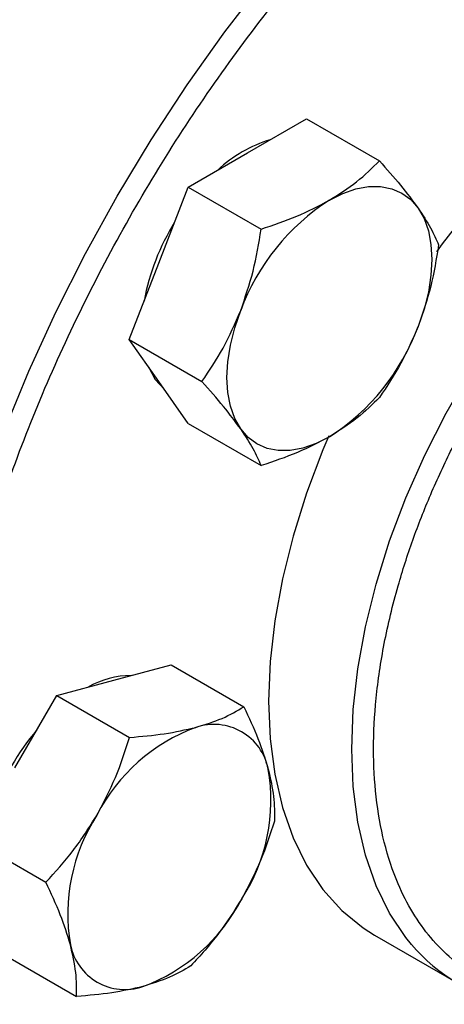
# Model space of a CAD drawing. Extents: x 0.4 to 10.6, y 0.4 to 8.1.
# Drawn here: x 3 to 3, y 4.9 to 5 of the extents above; entities that cross this region are included whole.
import ezdxf

# ---------------------------------------------------------------- set-up
doc = ezdxf.new("R2010")
doc.units = 0
doc.linetypes.add('SLD-SOLID', pattern=[0])
doc.layers.get('0').update_dxf_attribs({"linetype": 'CONTINUOUS'})

msp = doc.modelspace()

# ---------------------------------------------------------------- linework, layer by layer
at = {"color": 7, "linetype": 'SLD-SOLID'}
for p, q in [((3.000283682744664, 4.954849843087745), (3.006662562283138, 4.958532291862193)), ((3.006662562283138, 4.958532291862193), (3.014514580949104, 4.953999417971262)), ((2.993904803206153, 4.951167394313305), (3.000283682744664, 4.954849843087745)), ((2.990715363436921, 4.942946944833219), (2.993904803206153, 4.951167394313305)), ((2.993904803206153, 4.951167394313305), (3.001756821872113, 4.946634520422366)), ((2.987525923667647, 4.93472649535314), (2.990715363436921, 4.942946944833219)), ((2.987525923667647, 4.93472649535314), (2.995377942333629, 4.93019362146221)), ((2.990715363436908, 4.930188494647498), (2.987525923667647, 4.93472649535314)), ((2.99390480320615, 4.925650493941867), (2.990715363436908, 4.930188494647498)), ((2.99390480320615, 4.925650493941867), (3.001756821872111, 4.921117620050932)), ((2.985884357779487, 4.897987427308559), (2.992045882268535, 4.899637914100528)), ((2.992045882268535, 4.899637914100528), (2.999897900934458, 4.895105040209613)), ((2.979722833290485, 4.896336940516542), (2.985884357779487, 4.897987427308559)), ((2.97521228431246, 4.888524440539474), (2.979722833290485, 4.896336940516542)), ((2.979722833290485, 4.896336940516542), (2.987574851956451, 4.891804066625608)), ((2.970701735334401, 4.880711940562409), (2.978553754000365, 4.876179066671465)), ((3.01400097292083, 4.870465496176729), (3.02295765881586, 4.86529491146852)), ((2.97400368635635, 4.868387914192252), (2.981855705022333, 4.863855040301334))]:
    msp.add_line(p, q, dxfattribs=at)
at = {"color": 8, "linetype": 'SLD-SOLID', "flags": 128}
for points in [[(2.977055914776117, 4.83261596653279), (2.976710291529683, 4.833008569477098), (2.97406320612702, 4.836396103946505), (2.971700200275825, 4.840137030677243), (2.969631392729927, 4.844215330446736), (2.967865642440847, 4.848613539349255), (2.966410510622407, 4.853312823579058), (2.965272228372447, 4.858293060079624), (2.964455669990316, 4.863532922713677), (2.963964332104365, 4.869009973584982), (2.963800318698854, 4.874700759120853), (2.963964332104365, 4.880580910503962), (2.964455669990316, 4.88662524802335), (2.965272228372447, 4.892807888897813), (2.966410510622406, 4.899102358109952), (2.967865642440846, 4.905481701776255), (2.969631392729926, 4.911918602567769), (2.971700200275824, 4.918385496687094), (2.974063206127019, 4.924854691900795), (2.976710291529681, 4.931298486121799), (2.979630121257729, 4.937689286033978), (2.982810192152006, 4.943999725250983), (2.98623688666073, 4.950202781503282), (2.989895531151938, 4.956271892351696), (2.993770458748234, 4.962181068931826), (2.997845076414762, 4.967905007242361), (3.002101936013125, 4.9734191965007), (3.006522809017, 4.978700024101887), (3.011088764569477, 4.983724876731405), (3.015780250547905, 4.988472237198865), (3.020577177289073, 4.992921776577917), (3.025459003616237, 4.997054441257835), (3.030404824799594, 5.000852534534001), (3.035393462073539, 5.004299792387913), (3.040403553327397, 5.007381453132207), (3.045413644581254, 5.010084320622471), (3.050402281855199, 5.012396820765161), (3.055348103038556, 5.014309051079642), (3.06022992936572, 5.01581282310214), (3.065026856106889, 5.016901697449988), (3.069718342085316, 5.017571011396064), (3.074284297637794, 5.017817898835295), (3.078705170641669, 5.017641302557763), (3.082667306159272, 5.017098108301492)], [(3.017967621208737, 4.869480535247912), (3.017372864855497, 4.87021210588282), (3.015619572671552, 4.872834871752495), (3.014164198600893, 4.875800926104479), (3.013019159381939, 4.879084963608842), (3.012194224085578, 4.882658966015518), (3.011696430768893, 4.886492441196127), (3.011530026428946, 4.890552683292078), (3.011696430768893, 4.894805051749406), (3.012194224085577, 4.899213266859777), (3.013019159381939, 4.903739719286161), (3.014164198600892, 4.90834579093244), (3.015619572671552, 4.912992184419384), (3.017372864855496, 4.917639258356032), (3.019409116682006, 4.92224736554607), (3.02171095556846, 4.926777191243724), (3.024258743037083, 4.931190088573317), (3.027030742263519, 4.935448408250772), (3.030003303527746, 4.939515819794044), (3.033151065985153, 4.943357621481977), (3.036447174036325, 4.946941036417146), (3.039863506449544, 4.950235492166806), (3.043370916281224, 4.953212881596088), (3.046939479547359, 4.955847802668184), (3.050538750524403, 4.958117775165551), (3.054138021501448, 4.960003432483212), (3.057706584767584, 4.961488686857797), (3.061213994599263, 4.962560866622667), (3.064630327012482, 4.963210824318109), (3.067926435063654, 4.963433014734234), (3.071074197521062, 4.963225542220753), (3.072041817145825, 4.963069319533666)]]:
    msp.add_lwpolyline(points, dxfattribs=at)
at = {"color": 7, "linetype": 'SLD-SOLID', "flags": 128}
for points in [[(3.009122517509467, 4.949747292388843), (3.010564641816362, 4.950470662720519), (3.011982090976533, 4.950963355365277), (3.013350612041859, 4.951216940215363), (3.014646789237487, 4.951227078363685), (3.015848444612231, 4.950993596343715), (3.016935017509468, 4.950520489097548), (3.01788791636567, 4.949815851621337), (3.018690836817195, 4.948891740457679)], [(3.018690836817195, 4.948891740457679), (3.019330040672545, 4.947763967404762), (3.019794590976515, 4.946451828972215), (3.020076539144606, 4.944977776212412), (3.020171060965492, 4.943367030576762), (3.020076539144609, 4.94164715236967), (3.019794590976522, 4.939847569184101), (3.019330040672555, 4.937999072387299), (3.018690836817237, 4.936133290271942)], [(2.999554198201737, 4.925085943948606), (2.998914994346386, 4.926213717001521), (2.998450444042415, 4.927525855434066), (2.998168495874324, 4.928999908193866), (2.998073974053439, 4.930610653829515), (2.998168495874322, 4.932330532036605), (2.998450444042411, 4.934130115222172), (2.99891499434638, 4.935978612018973), (2.999554198201718, 4.937844394134316)], [(2.98960343869337, 4.93177056411292), (2.990347078655012, 4.93040110092661), (2.991324253645697, 4.92932215309628)], [(3.009122517509467, 4.924230392017417), (3.007680393202573, 4.923507021685742), (3.006262944042403, 4.923014329040985), (3.004894422977078, 4.922760744190899), (3.003598245781451, 4.922750606042577), (3.002396590406708, 4.922984088062544), (3.001310017509472, 4.92345719530871), (3.00035711865327, 4.924161832784919), (2.999554198201737, 4.925085943948606)], [(3.009057764845212, 4.924336996574496), (3.008416178960467, 4.922809843064242), (3.006662886776522, 4.918162769127593), (3.005207512705863, 4.913516375640651), (3.004062473486909, 4.908910303994371), (3.003237538190548, 4.904383851567985), (3.002739744873863, 4.899975636457615), (3.002573340533916, 4.895723268000287), (3.002739744873863, 4.891663025904338), (3.003237538190548, 4.887829550723727), (3.004062473486909, 4.884255548317053), (3.005207512705864, 4.880971510812689), (3.006662886776523, 4.878005456460705), (3.008416178960468, 4.875382690591031), (3.010452430786978, 4.873125589717304), (3.012754269673431, 4.87125341062835), (3.01400097292083, 4.870465496176729)]]:
    msp.add_lwpolyline(points, dxfattribs=at)
at = {"color": 7, "linetype": 'SLD-SOLID'}
for centre, radius, start, end in [((3.076418839273674, 4.903743653062382), 0.06887936341952897, 116.0753720914882, 144.0394621035936), ((3.007034053627844, 4.942306027402886), 0.01460826994794162, 107.0778918264455, 132.9167316408555), ((3.022056013139797, 4.929553246247074), 0.02398071743705149, 122.6379705890125, 159.7728862144373), ((3.013521546056616, 4.934298200925409), 0.02481218390898777, 148.2138477272409, 169.374792532532), ((2.99618902187926, 4.94442443815913), 0.02398071743693656, 302.6379705888373, 339.7728862144745), ((2.987854759417414, 4.888888481484962), 0.009599741105391791, 90.61425237011085, 119.3772671616724), ((2.996663324129754, 4.887224434203536), 0.005983704438040055, 11.06996169830037, 108.9192865470094), ((2.997832877160576, 4.87546436602014), 0.0265467559052316, 139.7131579240943, 160.2868419302826), ((3.001518520280082, 4.8744719931914), 0.01962678666544133, 110.2567276941561, 152.8704367935498), ((2.983188633083147, 4.885052465200642), 0.01963000221814966, 327.1308904352074, 9.73979425437053), ((3.000538605071503, 4.872768261694343), 0.01963000221823744, 147.1308904353813, 189.7397942543351), ((2.982208717874713, 4.883348733703369), 0.01962678666512089, 290.2567276936965, 332.8704367937704), ((2.987063914024768, 4.870596292691432), 0.00598370443799913, 191.0699616982403, 288.9192865472851), ((3.032402384087511, 4.881655575970534), 0.01888369656513038, 220.1460501965702, 259.8257176063322)]:
    msp.add_arc(centre, radius, start, end, dxfattribs=at)
for points, knots in [([(3.064013328254723, 5.027771024218509), (3.063178037871123, 5.027935038865898), (3.061081532529695, 5.028346701194443), (3.057561702243937, 5.028590626378984), (3.05350311266468, 5.028585118632023), (3.049334619927812, 5.028224105999505), (3.045079527655753, 5.027529975457458), (3.040750717116843, 5.026500630434122), (3.03636387244017, 5.025142144390673), (3.03193391865081, 5.023459894130166), (3.027475986258447, 5.021460862913337), (3.023005225461692, 5.019153011367479), (3.018536824742439, 5.016545427747441), (3.014086028916575, 5.013648314002459), (3.009668159032768, 5.010473045934112), (3.005298779647771, 5.007032379454921), (3.000993838651658, 5.003340728270261), (2.99676995622647, 4.999414682328969), (2.992645037935898, 4.995274038736782), (2.988639646448112, 4.990944057441729), (2.984780538139072, 4.986461023543915), (2.981111130330129, 4.981888892955252), (2.977668764319909, 4.977297155732452), (2.974740490864074, 4.973126547208118), (2.972247385049481, 4.969368120641072), (2.969818472488296, 4.965544547623054), (2.968189426280895, 4.962777309061333), (2.967237695005373, 4.961160616131412)], [0, 0, 0, 0, 0.02809459297622987, 0.07051495551306465, 0.112989204635545, 0.1555030044963063, 0.1980441821609557, 0.2406002098615649, 0.2831595975305934, 0.3257123956836355, 0.368250079266653, 0.4107647095794468, 0.4532474036840639, 0.4956910297169327, 0.5380864160074975, 0.5804210693984693, 0.6226769230691187, 0.6648264975954503, 0.7068257445722912, 0.7485994260113729, 0.7900078230296866, 0.8307593470724732, 0.8701288175986179, 0.9079852959058107, 0.9348719683939508, 0.9619505055712589, 1, 1, 1, 1]), ([(3.009122517509467, 4.949747292388843), (3.010141647136716, 4.950393035949867), (3.012202531903122, 4.951698859107529), (3.013738277849503, 4.953226972862523), (3.014514580949104, 4.953999417971262)], [0, 0, 0, 0, 0.494510728528411, 1, 1, 1, 1]), ([(3.014514580949104, 4.953999417971262), (3.015308373130066, 4.953103203169448), (3.016910511433367, 4.951294341736433), (3.01809381195978, 4.949697442998857), (3.018690836817195, 4.948891740457679)], [0, 0, 0, 0, 0.4954579634770637, 1, 1, 1, 1]), ([(3.001756821872113, 4.946634520422366), (3.003068593093154, 4.947073342755205), (3.005716186466844, 4.947959033096643), (3.00798021828512, 4.949147606927609), (3.009122517509467, 4.949747292388843)], [0, 0, 0, 0, 0.4954579634764259, 1, 1, 1, 1]), ([(3.018690836817195, 4.948891740457679), (3.019175538573386, 4.948160051731924), (3.020155702861497, 4.946680430191796), (3.02064574795185, 4.94551335868549), (3.020893460487561, 4.944923416560011)], [0, 0, 0, 0, 0.4945107285282043, 1, 1, 1, 1]), ([(2.999554198201718, 4.937844394134316), (3.000038899957903, 4.939250532696181), (3.001019064246001, 4.94209402724694), (3.001509109336386, 4.945109985753898), (3.001756821872113, 4.946634520422366)], [0, 0, 0, 0, 0.4945107285295665, 0.9999999999999999, 0.9999999999999999, 0.9999999999999999, 0.9999999999999999]), ([(3.020893460487561, 4.944923416560011), (3.020651294588386, 4.943429155888283), (3.020162522750964, 4.940413237723925), (3.019184360693672, 4.937568553196614), (3.018690836817237, 4.936133290271942)], [0, 0, 0, 0, 0.4954579634779131, 1, 1, 1, 1]), ([(2.995377942333629, 4.93019362146221), (2.996171734514606, 4.931369435059782), (2.997773872817938, 4.933742620444307), (2.998957173344319, 4.93646888105414), (2.999554198201718, 4.937844394134316)], [0, 0, 0, 0, 0.4954579634775416, 1, 1, 1, 1]), ([(3.018690836817237, 4.936133290271942), (3.018106682831253, 4.934784564260282), (3.016925406162654, 4.932057169415548), (3.015324049541104, 4.929682757399821), (3.014514580949113, 4.928482517599823)], [0, 0, 0, 0, 0.4945107285303572, 1, 1, 1, 1]), ([(2.999554198201737, 4.925085943948606), (2.998970044215777, 4.925875045224542), (2.997788767547229, 4.927470766470635), (2.996187410925639, 4.929279384468235), (2.995377942333629, 4.93019362146221)], [0, 0, 0, 0, 0.4945107285303028, 1, 1, 1, 1]), ([(3.014514580949113, 4.928482517599823), (3.013754436009855, 4.92772524819285), (3.012220209102037, 4.926196825071623), (3.01016131575285, 4.92488982732316), (3.009122517509467, 4.924230392017417)], [0, 0, 0, 0, 0.495457963476311, 0.9999999999999999, 0.9999999999999999, 0.9999999999999999, 0.9999999999999999]), ([(3.001756821872111, 4.921117620050932), (3.001514655972933, 4.921695387778607), (3.001025884135502, 4.922861516431824), (3.000047722078185, 4.924339991251924), (2.999554198201737, 4.925085943948606)], [0, 0, 0, 0, 0.495457963476931, 1, 1, 1, 1]), ([(3.009122517509467, 4.924230392017417), (3.008003935652444, 4.923642061006585), (3.005741938505586, 4.922452337554915), (3.003094881027999, 4.921565770291186), (3.001756821872111, 4.921117620050932)], [0, 0, 0, 0, 0.4945107285286127, 1, 1, 1, 1]), ([(2.994723192544316, 4.892884876609656), (2.995705901795347, 4.893190141216703), (2.997693137247157, 4.89380744755494), (2.999157620408266, 4.894669355161498), (2.999897900934458, 4.895105040209613)], [0, 0, 0, 0, 0.494510728528203, 1, 1, 1, 1]), ([(2.999897900934458, 4.895105040209613), (3.000441839756431, 4.893945078641577), (3.001539690355409, 4.891603887958328), (3.002201687271927, 4.889456697874334), (3.002535692544358, 4.888373350216556)], [0, 0, 0, 0, 0.4954579634779132, 0.9999999999999999, 0.9999999999999999, 0.9999999999999999, 0.9999999999999999]), ([(2.987574851956451, 4.891804066625608), (2.988851323761911, 4.8919128893995), (2.991427671100242, 4.892132530180183), (2.993618052866969, 4.892632580302552), (2.994723192544316, 4.892884876609656)], [0, 0, 0, 0, 0.4954579634770656, 0.9999999999999999, 0.9999999999999999, 0.9999999999999999, 0.9999999999999999]), ([(2.984051119077272, 4.883421889840569), (2.984757188105759, 4.884759671700262), (2.986185001473098, 4.887464935271942), (2.987108190040224, 4.890347142030827), (2.987574851956451, 4.891804066625608)], [0, 0, 0, 0, 0.4945107285284103, 1, 1, 1, 1]), ([(3.002535692544358, 4.888373350216556), (3.002762606651974, 4.887369539239023), (3.003221472546129, 4.88533963185862), (3.003207111374597, 4.883640105951878), (3.003199851956462, 4.882781013839436)], [0, 0, 0, 0, 0.4945107285303595, 1, 1, 1, 1]), ([(2.978553754000365, 4.876179066671465), (2.979562100124756, 4.877288627476316), (2.981597280097069, 4.879528092550336), (2.983228234181857, 4.882116120797941), (2.984051119077272, 4.883421889840569)], [0, 0, 0, 0, 0.4954579634764289, 1, 1, 1, 1]), ([(3.003199851956462, 4.882781013839436), (3.002743132113853, 4.88135300596045), (3.001821318607407, 4.878470808106639), (3.000395502991719, 4.875764355941543), (2.999676119077272, 4.874398837054413)], [0, 0, 0, 0, 0.4954579634763162, 1, 1, 1, 1]), ([(2.981191545610203, 4.869447376678426), (2.980865179272786, 4.870508600206159), (2.980205200998122, 4.872654607292575), (2.979108250638494, 4.874995679690553), (2.978553754000365, 4.876179066671465)], [0, 0, 0, 0, 0.4945107285295671, 1, 1, 1, 1]), ([(2.999676119077272, 4.874398837054413), (2.99887059781901, 4.873118467744908), (2.997241672071213, 4.870529303879215), (2.995207171972881, 4.868288643611596), (2.994178754000367, 4.867156013885302)], [0, 0, 0, 0, 0.4945107285286155, 1, 1, 1, 1]), ([(2.981855705022333, 4.863855040301334), (2.981863392482166, 4.864696554795208), (2.981878908349099, 4.866395012698615), (2.981422049901671, 4.86842377886514), (2.981191545610203, 4.869447376678426)], [0, 0, 0, 0, 0.4954579634775406, 1, 1, 1, 1]), ([(2.994178754000367, 4.867156013885302), (2.993453908476693, 4.866728744037274), (2.991990927604234, 4.865866370476802), (2.990005684306602, 4.865247896436959), (2.98900404561022, 4.864935850285359)], [0, 0, 0, 0, 0.4954579634769312, 1, 1, 1, 1]), ([(2.98900404561022, 4.864935850285359), (2.987921884129421, 4.864687998228491), (2.985733536297178, 4.864186791596219), (2.983157741604826, 4.863966430480951), (2.981855705022333, 4.863855040301334)], [0, 0, 0, 0, 0.4945107285303045, 1, 1, 1, 1])]:
    msp.add_open_spline(points, degree=3, knots=knots, dxfattribs=at)
at = {"color": 8, "linetype": 'SLD-SOLID'}
for points, knots in [([(3.010910774461435, 4.821082097098031), (3.009577057879507, 4.820983998442116), (3.005896472238585, 4.820713280877945), (3.000223160748655, 4.821379479163876), (2.993944346588028, 4.823006881766632), (2.988154164841926, 4.825703630248512), (2.98293037583901, 4.829375758560665), (2.978356502028415, 4.833972979069982), (2.974487663053842, 4.839397307870271), (2.971356742456219, 4.845534559048458), (2.968971771857496, 4.852254401288105), (2.967328059290712, 4.859382794976238), (2.96636672965293, 4.866852739131513), (2.966052650922417, 4.874640133041295), (2.966366714474781, 4.882790334283921), (2.967328021448982, 4.891370199372283), (2.968971772683008, 4.900396587595207), (2.971356739247744, 4.909870066370342), (2.974487675379612, 4.91962217068328), (2.978356455042228, 4.929513483553595), (2.982930553570522, 4.939391140561572), (2.988153497852688, 4.949096203032961), (2.993946829718137, 4.958471903861401), (3.000213989535086, 4.967371790844658), (3.006845578554418, 4.975667897518678), (3.013725477487087, 4.983254165083557), (3.02073701661713, 4.990059178286768), (3.027731813656529, 4.995983625158577), (3.034681210711707, 5.001147006353992), (3.039281752631001, 5.003942459950851), (3.041582064629373, 5.005340211685876)], [0, 0, 0, 0, 0.02125658866945394, 0.05866066006222691, 0.09646263784386087, 0.1344667562297552, 0.1724708746156495, 0.2102728523972835, 0.2476769237900566, 0.284499578476159, 0.3205745238811621, 0.3557564293178345, 0.3893659315552453, 0.4229778357896912, 0.4565873380445764, 0.4901992422896618, 0.5253811477263342, 0.5614560931313373, 0.5982787478174395, 0.6356828192102122, 0.6734847969918459, 0.7114889153777407, 0.7494930337636352, 0.7872950115452688, 0.8246990829380417, 0.8615217376241441, 0.8975966830291471, 0.9327785884658196, 0.9663886945902616, 1, 1, 1, 1]), ([(3.037629314175541, 4.863726700572565), (3.036513453918301, 4.863637064336105), (3.034226749585269, 4.863453375053349), (3.030959928083881, 4.863804113583577), (3.02782134748159, 4.864626665264757), (3.024920387821354, 4.865978023179999), (3.022301260494397, 4.867816349974599), (3.020013820591324, 4.870117183817189), (3.018069060559774, 4.872837184037523), (3.016336144295989, 4.876232846438475), (3.014952447029707, 4.880378754899682), (3.014077427904141, 4.885279963099057), (3.013793313005634, 4.890498402921033), (3.014077427861134, 4.896044869922561), (3.014952336084336, 4.901956313674752), (3.016336039192471, 4.907699794731911), (3.018068987251722, 4.913096411216819), (3.020013630398514, 4.918061604353112), (3.022301193751394, 4.923003556772132), (3.024920007409504, 4.927866091810468), (3.027821759213527, 4.932565456845279), (3.030957646002915, 4.937017419379707), (3.034285361113954, 4.941183657990055), (3.038092240092625, 4.945384597754548), (3.04237428232167, 4.949444210766591), (3.04705606122978, 4.953195853228594), (3.05017942400315, 4.955126130636728), (3.051717261826381, 4.956076533719222)], [0, 0, 0, 0, 0.03489445466699974, 0.07150832747025357, 0.1088964943881365, 0.1462894433783417, 0.1836776104325624, 0.2210705595598935, 0.2576797503058617, 0.2942936234866749, 0.3411229956182812, 0.3866753021080028, 0.4308596263205589, 0.4750397487730659, 0.5205921096831789, 0.5674256301129879, 0.604034820482972, 0.640648693285864, 0.6780368602025908, 0.7154298091939467, 0.7528179762475058, 0.7902109253755091, 0.8268201161210672, 0.8634339893022833, 0.9102633614333491, 0.9558167248152883, 1, 1, 1, 1])]:
    msp.add_open_spline(points, degree=3, knots=knots, dxfattribs=at)

doc.saveas('drawing.dxf')
